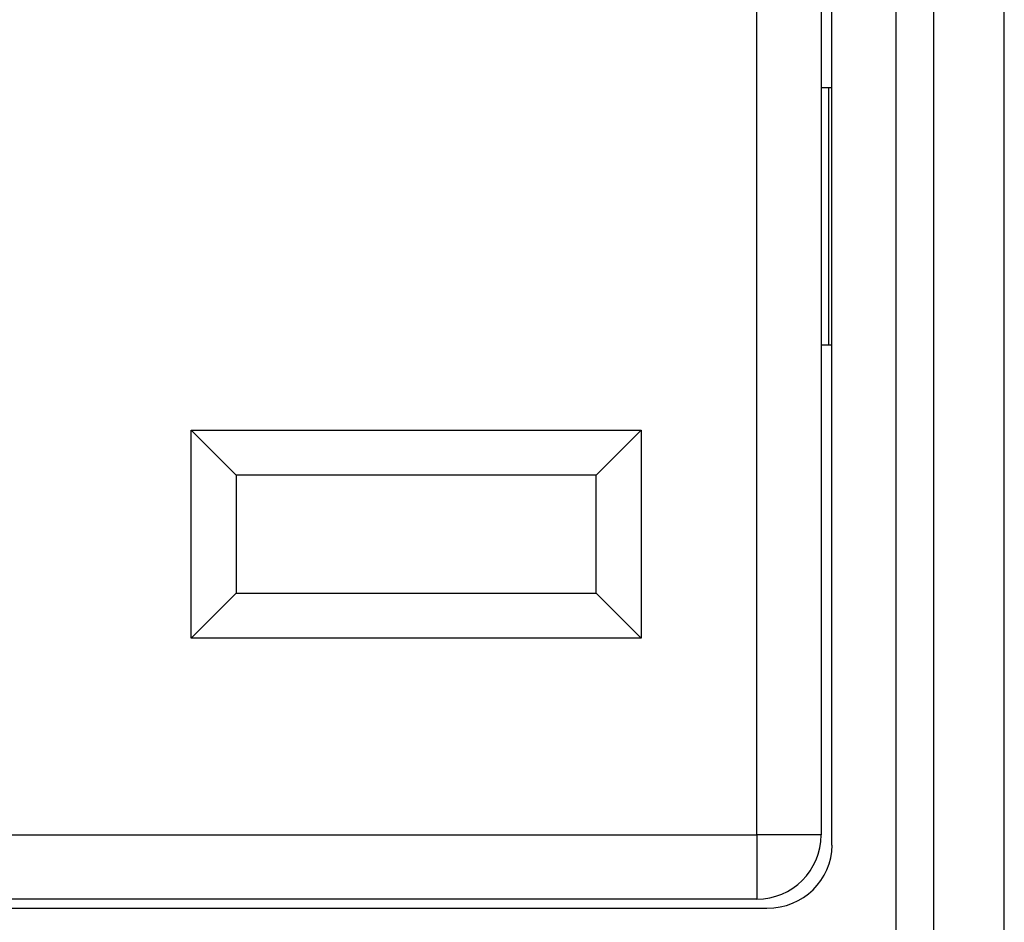
# Model space of a CAD drawing. Units: inches. Extents: x 0.3 to 8, y 0.3 to 10.7.
# Drawn here: x 2.2 to 2.5, y 5.2 to 5.5 of the extents above; entities that cross this region are included whole.
import ezdxf

# ---------------------------------------------------------------- set-up
doc = ezdxf.new("R2010")
doc.units = ezdxf.units.IN
doc.header["$MEASUREMENT"] = 0

msp = doc.modelspace()

# ---------------------------------------------------------------- linework, layer by layer
at = {"color": 7, "linetype": 'Continuous', "lineweight": 25}
for p, q in [((2.49213, 5.2143), (2.49213, 5.61981)), ((2.46411, 5.21789), (2.46411, 5.61622)), ((2.47377, 5.61622), (2.47377, 5.21789)), ((2.44744, 5.25391), (2.44744, 5.5802)), ((2.42794, 5.25656), (2.42794, 5.57756)), ((2.44461, 5.57756), (2.44461, 5.25656)), ((2.44461, 5.45039), (2.44659, 5.45039)), ((2.44659, 5.38372), (2.44659, 5.45039)), ((2.44659, 5.45039), (2.44744, 5.45039)), ((2.44461, 5.38372), (2.44659, 5.38372)), ((2.44659, 5.38372), (2.44744, 5.38372)), ((2.28128, 5.30756), (2.28128, 5.36156)), ((2.28128, 5.36156), (2.39794, 5.36156)), ((2.28128, 5.36156), (2.29294, 5.34989)), ((2.39794, 5.36156), (2.38628, 5.34989)), ((2.39794, 5.36156), (2.39794, 5.30756)), ((2.38628, 5.34989), (2.29294, 5.34989)), ((2.29294, 5.34989), (2.29294, 5.31923)), ((2.38628, 5.31923), (2.38628, 5.34989)), ((2.29294, 5.31923), (2.28128, 5.30756)), ((2.29294, 5.31923), (2.38628, 5.31923)), ((2.38628, 5.31923), (2.39794, 5.30756)), ((2.39794, 5.30756), (2.28128, 5.30756)), ((2.10695, 5.25656), (2.42794, 5.25656)), ((2.42794, 5.25656), (2.42794, 5.23989)), ((2.44461, 5.25656), (2.42794, 5.25656)), ((2.42794, 5.23989), (2.10695, 5.23989)), ((2.10431, 5.23756), (2.43058, 5.23756))]:
    msp.add_line(p, q, dxfattribs=at)
msp.add_arc((2.42794, 5.25656), 0.01667, 270, 0, dxfattribs=at)
msp.add_ellipse((2.43019, 5.25429), major_axis=(0.01646, -0.00537), ratio=0.962495, start_param=5.039442, end_param=6.587679, dxfattribs=at)

doc.saveas('drawing.dxf')
